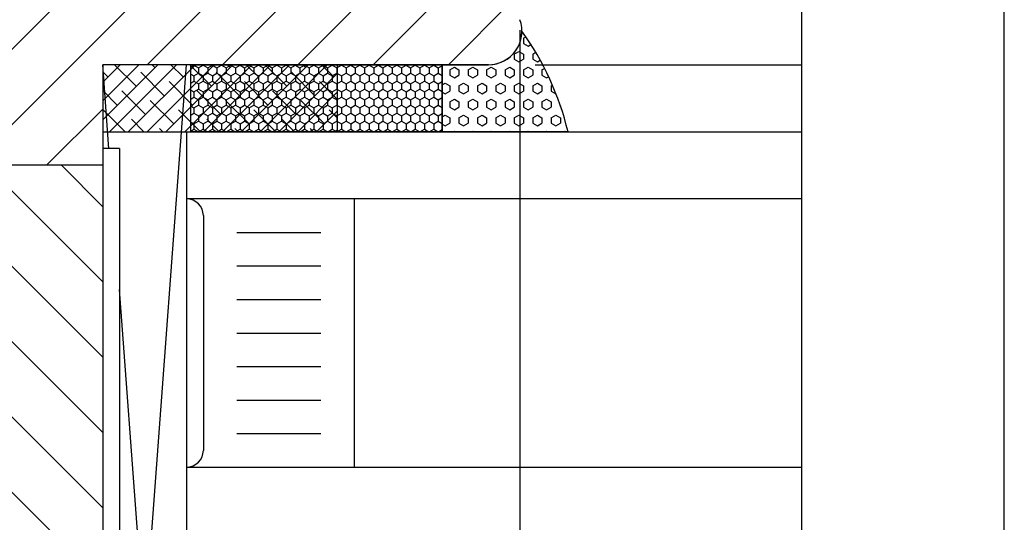
# Model space of a CAD drawing. Extents: x 3205 to 5056, y -237 to 760.
# Drawn here: x 3808 to 3867, y 627 to 657 of the extents above; entities that cross this region are included whole.
import ezdxf

# ---------------------------------------------------------------- set-up
doc = ezdxf.new("R2010")
doc.units = 0
doc.layers.get('0').update_dxf_attribs({"linetype": 'CONTINUOUS'})
for name, color, linetype in [('1', 7, 'CONTINUOUS'), ('Flügel', 2, 'CONTINUOUS'), ('Glas unten', 3, 'CONTINUOUS'), ('Silikon', 1, 'CONTINUOUS'), ('Vorlegeband', 4, 'CONTINUOUS')]:
    doc.layers.add(name, color=color, linetype=linetype)

msp = doc.modelspace()

# ---------------------------------------------------------------- hatches: boundary and pattern name
at = {"layer": '1'}
h = msp.add_hatch(dxfattribs=at)
h.set_pattern_fill('ANSI31', color=256, style=0)
edge = h.paths.add_edge_path()
edge.add_line((3812.783, 648.385), (3798.283, 648.385))
edge.add_line((3798.283, 648.385), (3798.283, 648.685))
edge.add_line((3798.283, 648.685), (3789.783, 648.685))
edge.add_line((3789.783, 648.685), (3789.783, 650.385))
edge.add_line((3789.783, 650.385), (3792.231, 667.802))
edge.add_arc((3795.202, 667.385), 3, 90, 172, ccw=False)
edge.add_line((3795.202, 670.385), (3830.715, 670.385))
edge.add_arc((3830.715, 667.385), 3, 20, 90, ccw=False)
edge.add_line((3833.534, 668.411), (3837.662, 657.069))
edge.add_arc((3835.783, 656.385), 2, -90, 20, ccw=False)
edge.add_line((3835.783, 654.385), (3812.783, 654.385))
edge.add_line((3812.783, 654.385), (3812.783, 650.385))
edge.add_line((3812.783, 650.385), (3812.783, 648.385))
edge = h.paths.add_edge_path(flags=16)
edge.add_line((3826.783, 654.385), (3812.783, 654.385))
h = msp.add_hatch(dxfattribs=at)
h.set_pattern_fill('ANSI31', color=256, angle=90, style=0)
h.paths.add_polyline_path([(3812.783, 648.385), (3798.283, 648.385), (3798.283, 643.685), (3789.783, 643.685), (3789.783, 643.385), (3779.495, 643.385, 0.373885), (3777.514, 641.663), (3775.367, 626.385), (3812.783, 626.385)])

# ---------------------------------------------------------------- linework, layer by layer
for p, q in [((3866.548, 475.197), (3866.548, 760.197)), ((3854.45, 706.268), (3854.45, 543.897)), ((3837.662, 656.444), (3837.662, 542.632))]:
    msp.add_line(p, q)
for p, q in [((3812.783, 650.385), (3812.783, 648.385)), ((3812.783, 648.385), (3812.783, 626.385))]:
    msp.add_line(p, q, dxfattribs=at)
at = {"layer": 'Flügel', "color": 7}
for p, q in [((3835.783, 654.385), (3812.783, 654.385)), ((3812.783, 653.352), (3813.816, 654.385)), ((3812.783, 652.23), (3814.938, 654.385)), ((3812.783, 651.107), (3816.061, 654.385)), ((3826.783, 654.385), (3812.783, 654.385)), ((3812.783, 654.385), (3812.783, 650.385)), ((3813.183, 650.385), (3817.183, 654.385)), ((3814.774, 653.098), (3813.486, 654.385)), ((3814.306, 650.385), (3818.306, 654.385)), ((3815.428, 650.385), (3819.428, 654.385)), ((3815.896, 654.22), (3815.732, 654.385)), ((3816.551, 650.385), (3820.551, 654.385)), ((3817.58, 653.659), (3816.854, 654.385)), ((3817.673, 650.385), (3821.673, 654.385)), ((3819.264, 653.098), (3817.977, 654.385)), ((3818.796, 650.385), (3822.796, 654.385)), ((3819.918, 650.385), (3823.918, 654.385)), ((3820.386, 654.22), (3820.222, 654.385)), ((3821.041, 650.385), (3825.041, 654.385)), ((3822.07, 653.659), (3821.344, 654.385)), ((3822.164, 650.385), (3826.164, 654.385)), ((3823.754, 653.098), (3822.467, 654.385)), ((3824.876, 654.22), (3824.712, 654.385)), ((3826.56, 653.659), (3825.834, 654.385)), ((3826.783, 650.385), (3826.783, 654.385)), ((3838.58, 654.385), (3854.45, 654.385)), ((3813.09, 653.659), (3812.783, 653.966)), ((3816.457, 652.536), (3815.054, 653.94)), ((3820.948, 652.536), (3819.544, 653.94)), ((3823.286, 650.385), (3826.783, 653.882)), ((3825.438, 652.536), (3824.035, 653.94)), ((3818.141, 651.975), (3816.738, 653.378)), ((3822.631, 651.975), (3821.228, 653.378)), ((3826.783, 652.314), (3825.718, 653.378)), ((3813.651, 651.975), (3812.783, 652.843)), ((3815.335, 651.414), (3813.932, 652.817)), ((3819.825, 651.414), (3818.422, 652.817)), ((3824.315, 651.414), (3822.912, 652.817)), ((3824.409, 650.385), (3826.783, 652.759)), ((3817.019, 650.853), (3815.616, 652.256)), ((3821.509, 650.853), (3820.106, 652.256)), ((3825.999, 650.853), (3824.596, 652.256)), ((3814.119, 650.385), (3812.809, 651.695)), ((3818.609, 650.385), (3817.299, 651.695)), ((3823.099, 650.385), (3821.789, 651.695)), ((3825.531, 650.385), (3826.783, 651.637)), ((3826.783, 651.191), (3826.28, 651.695)), ((3815.241, 650.385), (3814.493, 651.133)), ((3819.732, 650.385), (3818.983, 651.133)), ((3824.222, 650.385), (3823.473, 651.133)), ((3812.783, 650.385), (3826.783, 650.385)), ((3816.364, 650.385), (3816.177, 650.572)), ((3820.854, 650.385), (3820.667, 650.572)), ((3825.344, 650.385), (3825.157, 650.572)), ((3826.654, 650.385), (3826.783, 650.514)), ((3812.783, 648.385), (3798.283, 648.385))]:
    msp.add_line(p, q, dxfattribs=at)
msp.add_arc((3835.783, 656.385), 2, 270, 20, dxfattribs=at)
at = {"layer": 'Glas unten', "color": 7}
for p, q in [((3837.878, 655.975), (3838.014, 656.054)), ((3837.878, 655.975), (3837.878, 655.658)), ((3837.878, 655.658), (3838.153, 655.499)), ((3838.152, 655.499), (3838.316, 655.593)), ((3837.328, 655.023), (3837.603, 655.182)), ((3837.328, 655.023), (3837.328, 654.705)), ((3837.328, 654.705), (3837.603, 654.547)), ((3837.603, 655.182), (3837.878, 655.023)), ((3837.603, 654.547), (3837.878, 654.705)), ((3837.878, 655.023), (3837.878, 654.705)), ((3838.427, 655.023), (3838.603, 655.124)), ((3838.427, 655.023), (3838.427, 654.705)), ((3838.428, 654.705), (3838.703, 654.547)), ((3817.783, 654.385), (3812.783, 654.385)), ((3813.156, 649.385), (3812.783, 654.385)), ((3813.783, 600.785), (3817.783, 654.385)), ((3833.478, 654.07), (3833.753, 654.229)), ((3833.753, 654.229), (3834.028, 654.07)), ((3834.578, 654.07), (3834.853, 654.229)), ((3834.853, 654.229), (3835.128, 654.07)), ((3835.678, 654.07), (3835.953, 654.229)), ((3835.953, 654.229), (3836.228, 654.07)), ((3836.778, 654.07), (3837.053, 654.229)), ((3837.053, 654.229), (3837.328, 654.07)), ((3837.878, 654.07), (3838.152, 654.229)), ((3838.153, 654.229), (3838.428, 654.07)), ((3838.702, 654.547), (3838.875, 654.646)), ((3838.977, 654.07), (3839.132, 654.159)), ((3833.478, 654.07), (3833.478, 653.753)), ((3833.478, 653.753), (3833.753, 653.594)), ((3833.753, 653.594), (3834.028, 653.753)), ((3834.028, 654.07), (3834.028, 653.753)), ((3834.578, 654.07), (3834.578, 653.753)), ((3834.578, 653.753), (3834.853, 653.594)), ((3834.853, 653.594), (3835.128, 653.753)), ((3835.128, 654.07), (3835.128, 653.753)), ((3835.678, 654.07), (3835.678, 653.753)), ((3835.678, 653.753), (3835.953, 653.594)), ((3835.953, 653.594), (3836.228, 653.753)), ((3836.228, 654.07), (3836.228, 653.753)), ((3836.778, 654.07), (3836.778, 653.753)), ((3836.778, 653.753), (3837.053, 653.594)), ((3837.053, 653.594), (3837.328, 653.753)), ((3837.328, 654.07), (3837.328, 653.753)), ((3837.878, 654.07), (3837.878, 653.753)), ((3837.878, 653.753), (3838.153, 653.594)), ((3838.152, 653.594), (3838.427, 653.753)), ((3838.427, 654.07), (3838.427, 653.753)), ((3838.977, 654.07), (3838.977, 653.753)), ((3838.977, 653.753), (3839.252, 653.594)), ((3839.252, 653.594), (3839.374, 653.664)), ((3833.028, 653.176), (3833.203, 653.277)), ((3833.203, 653.277), (3833.478, 653.118)), ((3833.478, 653.118), (3833.478, 652.8)), ((3834.028, 653.118), (3834.303, 653.277)), ((3834.028, 653.118), (3834.028, 652.8)), ((3834.303, 653.277), (3834.578, 653.118)), ((3834.578, 653.118), (3834.578, 652.8)), ((3835.128, 653.118), (3835.403, 653.277)), ((3835.128, 653.118), (3835.128, 652.8)), ((3835.403, 653.277), (3835.678, 653.118)), ((3835.678, 653.118), (3835.678, 652.8)), ((3836.228, 653.118), (3836.503, 653.277)), ((3836.228, 653.118), (3836.228, 652.8)), ((3836.503, 653.277), (3836.778, 653.118)), ((3836.778, 653.118), (3836.778, 652.8)), ((3837.328, 653.118), (3837.603, 653.277)), ((3837.328, 653.118), (3837.328, 652.8)), ((3837.603, 653.277), (3837.878, 653.118)), ((3837.878, 653.118), (3837.878, 652.8)), ((3838.427, 653.118), (3838.702, 653.277)), ((3838.427, 653.118), (3838.427, 652.8)), ((3838.703, 653.277), (3838.977, 653.118)), ((3838.977, 653.118), (3838.977, 652.8)), ((3839.527, 653.118), (3839.601, 653.16)), ((3839.527, 653.118), (3839.527, 652.8)), ((3833.028, 652.743), (3833.203, 652.642)), ((3833.203, 652.642), (3833.478, 652.8)), ((3834.028, 652.8), (3834.303, 652.642)), ((3834.303, 652.642), (3834.578, 652.8)), ((3835.128, 652.8), (3835.403, 652.642)), ((3835.403, 652.642), (3835.678, 652.8)), ((3836.228, 652.8), (3836.503, 652.642)), ((3836.503, 652.642), (3836.778, 652.8)), ((3837.328, 652.8), (3837.603, 652.642)), ((3837.603, 652.642), (3837.878, 652.8)), ((3838.428, 652.8), (3838.703, 652.642)), ((3838.702, 652.642), (3838.977, 652.8)), ((3839.527, 652.8), (3839.802, 652.642)), ((3839.802, 652.642), (3839.812, 652.648)), ((3833.478, 652.165), (3833.753, 652.324)), ((3833.478, 652.165), (3833.478, 651.848)), ((3833.478, 651.848), (3833.753, 651.689)), ((3833.753, 652.324), (3834.028, 652.165)), ((3833.753, 651.689), (3834.028, 651.848)), ((3834.028, 652.165), (3834.028, 651.848)), ((3834.578, 652.165), (3834.853, 652.324)), ((3834.578, 652.165), (3834.578, 651.848)), ((3834.578, 651.848), (3834.853, 651.689)), ((3834.853, 652.324), (3835.128, 652.165)), ((3834.853, 651.689), (3835.128, 651.848)), ((3835.128, 652.165), (3835.128, 651.848)), ((3835.678, 652.165), (3835.953, 652.324)), ((3835.678, 652.165), (3835.678, 651.848)), ((3835.678, 651.848), (3835.953, 651.689)), ((3835.953, 652.324), (3836.228, 652.165)), ((3835.953, 651.689), (3836.228, 651.848)), ((3836.228, 652.165), (3836.228, 651.848)), ((3836.778, 652.165), (3837.053, 652.324)), ((3836.778, 652.165), (3836.778, 651.848)), ((3836.778, 651.848), (3837.053, 651.689)), ((3837.053, 652.324), (3837.328, 652.165)), ((3837.053, 651.689), (3837.328, 651.848)), ((3837.328, 652.165), (3837.328, 651.848)), ((3837.878, 652.165), (3838.152, 652.324)), ((3837.878, 652.165), (3837.878, 651.848)), ((3837.878, 651.848), (3838.153, 651.689)), ((3838.152, 651.689), (3838.427, 651.848)), ((3838.153, 652.324), (3838.428, 652.165)), ((3838.427, 652.165), (3838.427, 651.848)), ((3838.977, 652.165), (3839.252, 652.324)), ((3838.977, 652.165), (3838.977, 651.848)), ((3838.977, 651.848), (3839.252, 651.689)), ((3839.252, 652.324), (3839.527, 652.165)), ((3839.252, 651.689), (3839.527, 651.848)), ((3839.527, 652.165), (3839.527, 651.848)), ((3840.077, 651.931), (3840.077, 651.848)), ((3840.077, 651.848), (3840.113, 651.828)), ((3833.028, 651.271), (3833.203, 651.372)), ((3833.203, 651.372), (3833.478, 651.213)), ((3833.478, 651.213), (3833.478, 650.895)), ((3834.028, 651.213), (3834.303, 651.372)), ((3834.028, 651.213), (3834.028, 650.895)), ((3834.303, 651.372), (3834.578, 651.213)), ((3834.578, 651.213), (3834.578, 650.895)), ((3835.128, 651.213), (3835.403, 651.372)), ((3835.128, 651.213), (3835.128, 650.895)), ((3835.403, 651.372), (3835.678, 651.213)), ((3835.678, 651.213), (3835.678, 650.895)), ((3836.228, 651.213), (3836.503, 651.372)), ((3836.228, 651.213), (3836.228, 650.895)), ((3836.503, 651.372), (3836.778, 651.213)), ((3836.778, 651.213), (3836.778, 650.895)), ((3837.328, 651.213), (3837.603, 651.372)), ((3837.328, 651.213), (3837.328, 650.895)), ((3837.603, 651.372), (3837.878, 651.213)), ((3837.878, 651.213), (3837.878, 650.895)), ((3838.427, 651.213), (3838.702, 651.372)), ((3838.427, 651.213), (3838.427, 650.895)), ((3838.703, 651.372), (3838.977, 651.213)), ((3838.977, 651.213), (3838.977, 650.895)), ((3839.527, 651.213), (3839.802, 651.372)), ((3839.527, 651.213), (3839.527, 650.895)), ((3839.802, 651.372), (3840.077, 651.213)), ((3840.077, 651.213), (3840.077, 650.895)), ((3833.028, 650.838), (3833.203, 650.737)), ((3833.203, 650.737), (3833.478, 650.895)), ((3834.028, 650.895), (3834.303, 650.737)), ((3834.303, 650.737), (3834.578, 650.895)), ((3835.128, 650.895), (3835.403, 650.737)), ((3835.403, 650.737), (3835.678, 650.895)), ((3836.228, 650.895), (3836.503, 650.737)), ((3836.503, 650.737), (3836.778, 650.895)), ((3837.328, 650.895), (3837.603, 650.737)), ((3837.603, 650.737), (3837.878, 650.895)), ((3838.428, 650.895), (3838.703, 650.737)), ((3838.702, 650.737), (3838.977, 650.895)), ((3839.527, 650.895), (3839.802, 650.737)), ((3839.802, 650.737), (3840.077, 650.895)), ((3817.783, 650.385), (3854.45, 650.385)), ((3817.783, 650.385), (3817.783, 587.385)), ((3833.694, 650.385), (3833.753, 650.419)), ((3833.753, 650.419), (3833.813, 650.385)), ((3834.793, 650.385), (3834.853, 650.419)), ((3834.853, 650.419), (3834.913, 650.385)), ((3835.893, 650.385), (3835.953, 650.419)), ((3835.953, 650.419), (3836.012, 650.385)), ((3836.993, 650.385), (3837.053, 650.419)), ((3837.053, 650.419), (3837.112, 650.385)), ((3838.093, 650.385), (3838.152, 650.419)), ((3838.153, 650.419), (3838.212, 650.385)), ((3839.193, 650.385), (3839.252, 650.419)), ((3839.252, 650.419), (3839.312, 650.385)), ((3840.293, 650.385), (3840.352, 650.419)), ((3840.352, 650.419), (3840.412, 650.385)), ((3813.783, 649.385), (3812.783, 649.385)), ((3813.783, 649.385), (3813.783, 592.385)), ((3854.45, 646.385), (3817.783, 646.385)), ((3827.783, 646.385), (3827.783, 630.385)), ((3818.783, 645.385), (3818.783, 631.385)), ((3820.783, 644.385), (3825.783, 644.385)), ((3820.783, 642.385), (3825.783, 642.385)), ((3817.783, 587.385), (3813.783, 640.985)), ((3820.783, 640.385), (3825.783, 640.385)), ((3820.783, 640.385), (3825.783, 640.385)), ((3820.783, 638.385), (3825.783, 638.385)), ((3820.783, 638.385), (3825.783, 638.385)), ((3820.783, 636.385), (3825.783, 636.385)), ((3820.783, 634.385), (3825.783, 634.385)), ((3820.783, 632.385), (3825.783, 632.385)), ((3817.783, 630.385), (3854.45, 630.385))]:
    msp.add_line(p, q, dxfattribs=at)
for centre, start, end in [((3817.783, 645.385), 0, 90), ((3817.783, 631.385), 270, 0)]:
    msp.add_arc(centre, 1, start, end, dxfattribs=at)
at = {"layer": 'Silikon', "color": 7}
for p, q in [((3833.028, 654.385), (3835.783, 654.385)), ((3833.028, 650.385), (3833.028, 654.385)), ((3840.533, 650.385), (3833.028, 650.385)), ((3840.533, 650.385), (3833.028, 650.385))]:
    msp.add_line(p, q, dxfattribs=at)
for centre, radius, start, end in [((3835.783, 656.385), 2, 270, 0.04121), ((3823.472, 646.199), 17.567, 13.78647, 35.44665)]:
    msp.add_arc(centre, radius, start, end, dxfattribs=at)
at = {"layer": 'Vorlegeband', "color": 7}
for p, q in [((3818.028, 650.385), (3818.028, 654.385)), ((3818.028, 654.385), (3833.028, 654.385)), ((3818.028, 654.239), (3818.221, 654.35)), ((3818.221, 654.385), (3818.221, 654.35)), ((3818.221, 654.35), (3818.496, 654.191)), ((3818.496, 654.191), (3818.771, 654.35)), ((3818.496, 654.191), (3818.496, 653.874)), ((3818.771, 654.385), (3818.771, 654.35)), ((3818.771, 654.35), (3819.046, 654.191)), ((3819.046, 654.191), (3819.321, 654.35)), ((3819.046, 654.191), (3819.046, 653.874)), ((3819.321, 654.385), (3819.321, 654.35)), ((3819.321, 654.35), (3819.596, 654.191)), ((3819.596, 654.191), (3819.871, 654.35)), ((3819.596, 654.191), (3819.596, 653.874)), ((3819.871, 654.385), (3819.871, 654.35)), ((3819.871, 654.35), (3820.145, 654.191)), ((3820.145, 654.191), (3820.42, 654.35)), ((3820.145, 654.191), (3820.145, 653.874)), ((3820.42, 654.385), (3820.42, 654.35)), ((3820.42, 654.35), (3820.695, 654.191)), ((3820.695, 654.191), (3820.97, 654.35)), ((3820.695, 654.191), (3820.695, 653.874)), ((3820.97, 654.385), (3820.97, 654.35)), ((3820.97, 654.35), (3821.245, 654.191)), ((3821.245, 654.191), (3821.52, 654.35)), ((3821.245, 654.191), (3821.245, 653.874)), ((3821.52, 654.385), (3821.52, 654.35)), ((3821.52, 654.35), (3821.795, 654.191)), ((3821.795, 654.191), (3822.07, 654.35)), ((3821.795, 654.191), (3821.795, 653.874)), ((3822.07, 654.385), (3822.07, 654.35)), ((3822.07, 654.35), (3822.345, 654.191)), ((3822.345, 654.191), (3822.62, 654.35)), ((3822.345, 654.191), (3822.345, 653.874)), ((3822.62, 654.385), (3822.62, 654.35)), ((3822.62, 654.35), (3822.895, 654.191)), ((3822.895, 654.191), (3823.17, 654.35)), ((3822.895, 654.191), (3822.895, 653.874)), ((3823.17, 654.385), (3823.17, 654.35)), ((3823.17, 654.35), (3823.445, 654.191)), ((3823.445, 654.191), (3823.72, 654.35)), ((3823.445, 654.191), (3823.445, 653.874)), ((3823.72, 654.385), (3823.72, 654.35)), ((3823.72, 654.35), (3823.995, 654.191)), ((3823.995, 654.191), (3824.27, 654.35)), ((3823.995, 654.191), (3823.995, 653.874)), ((3824.27, 654.385), (3824.27, 654.35)), ((3824.27, 654.35), (3824.545, 654.191)), ((3824.545, 654.191), (3824.82, 654.35)), ((3824.545, 654.191), (3824.545, 653.874)), ((3824.82, 654.385), (3824.82, 654.35)), ((3824.82, 654.35), (3825.095, 654.191)), ((3825.095, 654.191), (3825.37, 654.35)), ((3825.095, 654.191), (3825.095, 653.874)), ((3825.37, 654.385), (3825.37, 654.35)), ((3825.37, 654.35), (3825.645, 654.191)), ((3825.645, 654.191), (3825.92, 654.35)), ((3825.645, 654.191), (3825.645, 653.874)), ((3825.92, 654.385), (3825.92, 654.35)), ((3825.92, 654.35), (3826.195, 654.191)), ((3826.195, 654.191), (3826.47, 654.35)), ((3826.195, 654.191), (3826.195, 653.874)), ((3826.47, 654.385), (3826.47, 654.35)), ((3826.47, 654.35), (3826.745, 654.191)), ((3826.745, 654.191), (3827.02, 654.35)), ((3826.745, 654.191), (3826.745, 653.874)), ((3827.02, 654.385), (3827.02, 654.35)), ((3827.02, 654.35), (3827.295, 654.191)), ((3827.295, 654.191), (3827.569, 654.35)), ((3827.295, 654.191), (3827.295, 653.874)), ((3827.569, 654.385), (3827.569, 654.35)), ((3827.569, 654.35), (3827.844, 654.191)), ((3827.844, 654.191), (3828.119, 654.35)), ((3827.844, 654.191), (3827.844, 653.874)), ((3828.119, 654.385), (3828.119, 654.35)), ((3828.119, 654.35), (3828.394, 654.191)), ((3828.394, 654.191), (3828.669, 654.35)), ((3828.394, 654.191), (3828.394, 653.874)), ((3828.669, 654.385), (3828.669, 654.35)), ((3828.669, 654.35), (3828.944, 654.191)), ((3828.944, 654.191), (3829.219, 654.35)), ((3828.944, 654.191), (3828.944, 653.874)), ((3829.219, 654.385), (3829.219, 654.35)), ((3829.219, 654.35), (3829.494, 654.191)), ((3829.494, 654.191), (3829.769, 654.35)), ((3829.494, 654.191), (3829.494, 653.874)), ((3829.769, 654.385), (3829.769, 654.35)), ((3829.769, 654.35), (3830.044, 654.191)), ((3830.044, 654.191), (3830.319, 654.35)), ((3830.044, 654.191), (3830.044, 653.874)), ((3830.319, 654.385), (3830.319, 654.35)), ((3830.319, 654.35), (3830.594, 654.191)), ((3830.594, 654.191), (3830.869, 654.35)), ((3830.594, 654.191), (3830.594, 653.874)), ((3830.869, 654.385), (3830.869, 654.35)), ((3830.869, 654.35), (3831.144, 654.191)), ((3831.144, 654.191), (3831.419, 654.35)), ((3831.144, 654.191), (3831.144, 653.874)), ((3831.419, 654.385), (3831.419, 654.35)), ((3831.419, 654.35), (3831.694, 654.191)), ((3831.694, 654.191), (3831.969, 654.35)), ((3831.694, 654.191), (3831.694, 653.874)), ((3831.969, 654.385), (3831.969, 654.35)), ((3831.969, 654.35), (3832.244, 654.191)), ((3832.244, 654.191), (3832.519, 654.35)), ((3832.244, 654.191), (3832.244, 653.874)), ((3832.519, 654.385), (3832.519, 654.35)), ((3832.519, 654.35), (3832.794, 654.191)), ((3832.794, 654.191), (3833.028, 654.327)), ((3832.794, 654.191), (3832.794, 653.874)), ((3833.028, 654.385), (3833.028, 650.385)), ((3833.028, 654.385), (3833.028, 650.385)), ((3818.028, 653.826), (3818.221, 653.715)), ((3818.221, 653.715), (3818.496, 653.874)), ((3818.221, 653.715), (3818.221, 653.397)), ((3818.496, 653.874), (3818.771, 653.715)), ((3818.771, 653.715), (3819.046, 653.874)), ((3818.771, 653.715), (3818.771, 653.397)), ((3819.046, 653.874), (3819.321, 653.715)), ((3819.321, 653.715), (3819.596, 653.874)), ((3819.321, 653.715), (3819.321, 653.397)), ((3819.596, 653.874), (3819.871, 653.715)), ((3819.871, 653.715), (3820.145, 653.874)), ((3819.871, 653.715), (3819.871, 653.397)), ((3820.145, 653.874), (3820.42, 653.715)), ((3820.42, 653.715), (3820.695, 653.874)), ((3820.42, 653.715), (3820.42, 653.397)), ((3820.695, 653.874), (3820.97, 653.715)), ((3820.97, 653.715), (3821.245, 653.874)), ((3820.97, 653.715), (3820.97, 653.397)), ((3821.245, 653.874), (3821.52, 653.715)), ((3821.52, 653.715), (3821.795, 653.874)), ((3821.52, 653.715), (3821.52, 653.397)), ((3821.795, 653.874), (3822.07, 653.715)), ((3822.07, 653.715), (3822.345, 653.874)), ((3822.07, 653.715), (3822.07, 653.397)), ((3822.345, 653.874), (3822.62, 653.715)), ((3822.62, 653.715), (3822.895, 653.874)), ((3822.62, 653.715), (3822.62, 653.397)), ((3822.895, 653.874), (3823.17, 653.715)), ((3823.17, 653.715), (3823.445, 653.874)), ((3823.17, 653.715), (3823.17, 653.397)), ((3823.445, 653.874), (3823.72, 653.715)), ((3823.72, 653.715), (3823.995, 653.874)), ((3823.72, 653.715), (3823.72, 653.397)), ((3823.995, 653.874), (3824.27, 653.715)), ((3824.27, 653.715), (3824.545, 653.874)), ((3824.27, 653.715), (3824.27, 653.397)), ((3824.545, 653.874), (3824.82, 653.715)), ((3824.82, 653.715), (3825.095, 653.874)), ((3824.82, 653.715), (3824.82, 653.397)), ((3825.095, 653.874), (3825.37, 653.715)), ((3825.37, 653.715), (3825.645, 653.874)), ((3825.37, 653.715), (3825.37, 653.397)), ((3825.645, 653.874), (3825.92, 653.715)), ((3825.92, 653.715), (3826.195, 653.874)), ((3825.92, 653.715), (3825.92, 653.397)), ((3826.195, 653.874), (3826.47, 653.715)), ((3826.47, 653.715), (3826.745, 653.874)), ((3826.47, 653.715), (3826.47, 653.397)), ((3826.745, 653.874), (3827.02, 653.715)), ((3827.02, 653.715), (3827.295, 653.874)), ((3827.02, 653.715), (3827.02, 653.397)), ((3827.295, 653.874), (3827.569, 653.715)), ((3827.569, 653.715), (3827.844, 653.874)), ((3827.569, 653.715), (3827.569, 653.397)), ((3827.844, 653.874), (3828.119, 653.715)), ((3828.119, 653.715), (3828.394, 653.874)), ((3828.119, 653.715), (3828.119, 653.397)), ((3828.394, 653.874), (3828.669, 653.715)), ((3828.669, 653.715), (3828.944, 653.874)), ((3828.669, 653.715), (3828.669, 653.397)), ((3828.944, 653.874), (3829.219, 653.715)), ((3829.219, 653.715), (3829.494, 653.874)), ((3829.219, 653.715), (3829.219, 653.397)), ((3829.494, 653.874), (3829.769, 653.715)), ((3829.769, 653.715), (3830.044, 653.874)), ((3829.769, 653.715), (3829.769, 653.397)), ((3830.044, 653.874), (3830.319, 653.715)), ((3830.319, 653.715), (3830.594, 653.874)), ((3830.319, 653.715), (3830.319, 653.397)), ((3830.594, 653.874), (3830.869, 653.715)), ((3830.869, 653.715), (3831.144, 653.874)), ((3830.869, 653.715), (3830.869, 653.397)), ((3831.144, 653.874), (3831.419, 653.715)), ((3831.419, 653.715), (3831.694, 653.874)), ((3831.419, 653.715), (3831.419, 653.397)), ((3831.694, 653.874), (3831.969, 653.715)), ((3831.969, 653.715), (3832.244, 653.874)), ((3831.969, 653.715), (3831.969, 653.397)), ((3832.244, 653.874), (3832.519, 653.715)), ((3832.519, 653.715), (3832.794, 653.874)), ((3832.519, 653.715), (3832.519, 653.397)), ((3832.794, 653.874), (3833.028, 653.738)), ((3818.028, 653.286), (3818.221, 653.397)), ((3818.221, 653.397), (3818.496, 653.239)), ((3818.496, 653.239), (3818.771, 653.397)), ((3818.496, 653.239), (3818.496, 652.921)), ((3818.771, 653.397), (3819.046, 653.239)), ((3819.046, 653.239), (3819.321, 653.397)), ((3819.046, 653.239), (3819.046, 652.921)), ((3819.321, 653.397), (3819.596, 653.239)), ((3819.596, 653.239), (3819.871, 653.397)), ((3819.596, 653.239), (3819.596, 652.921)), ((3819.871, 653.397), (3820.145, 653.239)), ((3820.145, 653.239), (3820.42, 653.397)), ((3820.145, 653.239), (3820.145, 652.921)), ((3820.42, 653.397), (3820.695, 653.239)), ((3820.695, 653.239), (3820.97, 653.397)), ((3820.695, 653.239), (3820.695, 652.921)), ((3820.97, 653.397), (3821.245, 653.239)), ((3821.245, 653.239), (3821.52, 653.397)), ((3821.245, 653.239), (3821.245, 652.921)), ((3821.52, 653.397), (3821.795, 653.239)), ((3821.795, 653.239), (3822.07, 653.397)), ((3821.795, 653.239), (3821.795, 652.921)), ((3822.07, 653.397), (3822.345, 653.239)), ((3822.345, 653.239), (3822.62, 653.397)), ((3822.345, 653.239), (3822.345, 652.921)), ((3822.62, 653.397), (3822.895, 653.239)), ((3822.895, 653.239), (3823.17, 653.397)), ((3822.895, 653.239), (3822.895, 652.921)), ((3823.17, 653.397), (3823.445, 653.239)), ((3823.445, 653.239), (3823.72, 653.397)), ((3823.445, 653.239), (3823.445, 652.921)), ((3823.72, 653.397), (3823.995, 653.239)), ((3823.995, 653.239), (3824.27, 653.397)), ((3823.995, 653.239), (3823.995, 652.921)), ((3824.27, 653.397), (3824.545, 653.239)), ((3824.545, 653.239), (3824.82, 653.397)), ((3824.545, 653.239), (3824.545, 652.921)), ((3824.82, 653.397), (3825.095, 653.239)), ((3825.095, 653.239), (3825.37, 653.397)), ((3825.095, 653.239), (3825.095, 652.921)), ((3825.37, 653.397), (3825.645, 653.239)), ((3825.645, 653.239), (3825.92, 653.397)), ((3825.645, 653.239), (3825.645, 652.921)), ((3825.92, 653.397), (3826.195, 653.239)), ((3826.195, 653.239), (3826.47, 653.397)), ((3826.195, 653.239), (3826.195, 652.921)), ((3826.47, 653.397), (3826.745, 653.239)), ((3826.745, 653.239), (3827.02, 653.397)), ((3826.745, 653.239), (3826.745, 652.921)), ((3827.02, 653.397), (3827.295, 653.239)), ((3827.295, 653.239), (3827.569, 653.397)), ((3827.295, 653.239), (3827.295, 652.921)), ((3827.569, 653.397), (3827.844, 653.239)), ((3827.844, 653.239), (3828.119, 653.397)), ((3827.844, 653.239), (3827.844, 652.921)), ((3828.119, 653.397), (3828.394, 653.239)), ((3828.394, 653.239), (3828.669, 653.397)), ((3828.394, 653.239), (3828.394, 652.921)), ((3828.669, 653.397), (3828.944, 653.239)), ((3828.944, 653.239), (3829.219, 653.397)), ((3828.944, 653.239), (3828.944, 652.921)), ((3829.219, 653.397), (3829.494, 653.239)), ((3829.494, 653.239), (3829.769, 653.397)), ((3829.494, 653.239), (3829.494, 652.921)), ((3829.769, 653.397), (3830.044, 653.239)), ((3830.044, 653.239), (3830.319, 653.397)), ((3830.044, 653.239), (3830.044, 652.921)), ((3830.319, 653.397), (3830.594, 653.239)), ((3830.594, 653.239), (3830.869, 653.397)), ((3830.594, 653.239), (3830.594, 652.921)), ((3830.869, 653.397), (3831.144, 653.239)), ((3831.144, 653.239), (3831.419, 653.397)), ((3831.144, 653.239), (3831.144, 652.921)), ((3831.419, 653.397), (3831.694, 653.239)), ((3831.694, 653.239), (3831.969, 653.397)), ((3831.694, 653.239), (3831.694, 652.921)), ((3831.969, 653.397), (3832.244, 653.239)), ((3832.244, 653.239), (3832.519, 653.397)), ((3832.244, 653.239), (3832.244, 652.921)), ((3832.519, 653.397), (3832.794, 653.239)), ((3832.794, 653.239), (3833.028, 653.374)), ((3832.794, 653.239), (3832.794, 652.921)), ((3818.028, 652.873), (3818.221, 652.762)), ((3818.028, 652.334), (3818.221, 652.445)), ((3818.221, 652.762), (3818.496, 652.921)), ((3818.221, 652.762), (3818.221, 652.445)), ((3818.221, 652.445), (3818.496, 652.286)), ((3818.496, 652.921), (3818.771, 652.762)), ((3818.496, 652.286), (3818.771, 652.445)), ((3818.771, 652.762), (3819.046, 652.921)), ((3818.771, 652.762), (3818.771, 652.445)), ((3818.771, 652.445), (3819.046, 652.286)), ((3819.046, 652.921), (3819.321, 652.762)), ((3819.046, 652.286), (3819.321, 652.445)), ((3819.321, 652.762), (3819.596, 652.921)), ((3819.321, 652.762), (3819.321, 652.445)), ((3819.321, 652.445), (3819.596, 652.286)), ((3819.596, 652.921), (3819.871, 652.762)), ((3819.596, 652.286), (3819.871, 652.445)), ((3819.871, 652.762), (3820.145, 652.921)), ((3819.871, 652.762), (3819.871, 652.445)), ((3819.871, 652.445), (3820.145, 652.286)), ((3820.145, 652.921), (3820.42, 652.762)), ((3820.145, 652.286), (3820.42, 652.445)), ((3820.42, 652.762), (3820.695, 652.921)), ((3820.42, 652.762), (3820.42, 652.445)), ((3820.42, 652.445), (3820.695, 652.286)), ((3820.695, 652.921), (3820.97, 652.762)), ((3820.695, 652.286), (3820.97, 652.445)), ((3820.97, 652.762), (3821.245, 652.921)), ((3820.97, 652.762), (3820.97, 652.445)), ((3820.97, 652.445), (3821.245, 652.286)), ((3821.245, 652.921), (3821.52, 652.762)), ((3821.245, 652.286), (3821.52, 652.445)), ((3821.52, 652.762), (3821.795, 652.921)), ((3821.52, 652.762), (3821.52, 652.445)), ((3821.52, 652.445), (3821.795, 652.286)), ((3821.795, 652.921), (3822.07, 652.762)), ((3821.795, 652.286), (3822.07, 652.445)), ((3822.07, 652.762), (3822.345, 652.921)), ((3822.07, 652.762), (3822.07, 652.445)), ((3822.07, 652.445), (3822.345, 652.286)), ((3822.345, 652.921), (3822.62, 652.762)), ((3822.345, 652.286), (3822.62, 652.445)), ((3822.62, 652.762), (3822.895, 652.921)), ((3822.62, 652.762), (3822.62, 652.445)), ((3822.62, 652.445), (3822.895, 652.286)), ((3822.895, 652.921), (3823.17, 652.762)), ((3822.895, 652.286), (3823.17, 652.445)), ((3823.17, 652.762), (3823.445, 652.921)), ((3823.17, 652.762), (3823.17, 652.445)), ((3823.17, 652.445), (3823.445, 652.286)), ((3823.445, 652.921), (3823.72, 652.762)), ((3823.445, 652.286), (3823.72, 652.445)), ((3823.72, 652.762), (3823.995, 652.921)), ((3823.72, 652.762), (3823.72, 652.445)), ((3823.72, 652.445), (3823.995, 652.286)), ((3823.995, 652.921), (3824.27, 652.762)), ((3823.995, 652.286), (3824.27, 652.445)), ((3824.27, 652.762), (3824.545, 652.921)), ((3824.27, 652.762), (3824.27, 652.445)), ((3824.27, 652.445), (3824.545, 652.286)), ((3824.545, 652.921), (3824.82, 652.762)), ((3824.545, 652.286), (3824.82, 652.445)), ((3824.82, 652.762), (3825.095, 652.921)), ((3824.82, 652.762), (3824.82, 652.445)), ((3824.82, 652.445), (3825.095, 652.286)), ((3825.095, 652.921), (3825.37, 652.762)), ((3825.095, 652.286), (3825.37, 652.445)), ((3825.37, 652.762), (3825.645, 652.921)), ((3825.37, 652.762), (3825.37, 652.445)), ((3825.37, 652.445), (3825.645, 652.286)), ((3825.645, 652.921), (3825.92, 652.762)), ((3825.645, 652.286), (3825.92, 652.445)), ((3825.92, 652.762), (3826.195, 652.921)), ((3825.92, 652.762), (3825.92, 652.445)), ((3825.92, 652.445), (3826.195, 652.286)), ((3826.195, 652.921), (3826.47, 652.762)), ((3826.195, 652.286), (3826.47, 652.445)), ((3826.47, 652.762), (3826.745, 652.921)), ((3826.47, 652.762), (3826.47, 652.445)), ((3826.47, 652.445), (3826.745, 652.286)), ((3826.745, 652.921), (3827.02, 652.762)), ((3826.745, 652.286), (3827.02, 652.445)), ((3827.02, 652.762), (3827.295, 652.921)), ((3827.02, 652.762), (3827.02, 652.445)), ((3827.02, 652.445), (3827.295, 652.286)), ((3827.295, 652.921), (3827.569, 652.762)), ((3827.295, 652.286), (3827.569, 652.445)), ((3827.569, 652.762), (3827.844, 652.921)), ((3827.569, 652.762), (3827.569, 652.445)), ((3827.569, 652.445), (3827.844, 652.286)), ((3827.844, 652.921), (3828.119, 652.762)), ((3827.844, 652.286), (3828.119, 652.445)), ((3828.119, 652.762), (3828.394, 652.921)), ((3828.119, 652.762), (3828.119, 652.445)), ((3828.119, 652.445), (3828.394, 652.286)), ((3828.394, 652.921), (3828.669, 652.762)), ((3828.394, 652.286), (3828.669, 652.445)), ((3828.669, 652.762), (3828.944, 652.921)), ((3828.669, 652.762), (3828.669, 652.445)), ((3828.669, 652.445), (3828.944, 652.286)), ((3828.944, 652.921), (3829.219, 652.762)), ((3828.944, 652.286), (3829.219, 652.445)), ((3829.219, 652.762), (3829.494, 652.921)), ((3829.219, 652.762), (3829.219, 652.445)), ((3829.219, 652.445), (3829.494, 652.286)), ((3829.494, 652.921), (3829.769, 652.762)), ((3829.494, 652.286), (3829.769, 652.445)), ((3829.769, 652.762), (3830.044, 652.921)), ((3829.769, 652.762), (3829.769, 652.445)), ((3829.769, 652.445), (3830.044, 652.286)), ((3830.044, 652.921), (3830.319, 652.762)), ((3830.044, 652.286), (3830.319, 652.445)), ((3830.319, 652.762), (3830.594, 652.921)), ((3830.319, 652.762), (3830.319, 652.445)), ((3830.319, 652.445), (3830.594, 652.286)), ((3830.594, 652.921), (3830.869, 652.762)), ((3830.594, 652.286), (3830.869, 652.445)), ((3830.869, 652.762), (3831.144, 652.921)), ((3830.869, 652.762), (3830.869, 652.445)), ((3830.869, 652.445), (3831.144, 652.286)), ((3831.144, 652.921), (3831.419, 652.762)), ((3831.144, 652.286), (3831.419, 652.445)), ((3831.419, 652.762), (3831.694, 652.921)), ((3831.419, 652.762), (3831.419, 652.445)), ((3831.419, 652.445), (3831.694, 652.286)), ((3831.694, 652.921), (3831.969, 652.762)), ((3831.694, 652.286), (3831.969, 652.445)), ((3831.969, 652.762), (3832.244, 652.921)), ((3831.969, 652.762), (3831.969, 652.445)), ((3831.969, 652.445), (3832.244, 652.286)), ((3832.244, 652.921), (3832.519, 652.762)), ((3832.244, 652.286), (3832.519, 652.445)), ((3832.519, 652.762), (3832.794, 652.921)), ((3832.519, 652.762), (3832.519, 652.445)), ((3832.519, 652.445), (3832.794, 652.286)), ((3832.794, 652.921), (3833.028, 652.786)), ((3832.794, 652.286), (3833.028, 652.422)), ((3818.028, 651.921), (3818.221, 651.81)), ((3818.221, 651.81), (3818.496, 651.969)), ((3818.221, 651.81), (3818.221, 651.492)), ((3818.496, 652.286), (3818.496, 651.969)), ((3818.496, 651.969), (3818.771, 651.81)), ((3818.771, 651.81), (3819.046, 651.969)), ((3818.771, 651.81), (3818.771, 651.492)), ((3819.046, 652.286), (3819.046, 651.969)), ((3819.046, 651.969), (3819.321, 651.81)), ((3819.321, 651.81), (3819.596, 651.969)), ((3819.321, 651.81), (3819.321, 651.492)), ((3819.596, 652.286), (3819.596, 651.969)), ((3819.596, 651.969), (3819.871, 651.81)), ((3819.871, 651.81), (3820.145, 651.969)), ((3819.871, 651.81), (3819.871, 651.492)), ((3820.145, 652.286), (3820.145, 651.969)), ((3820.145, 651.969), (3820.42, 651.81)), ((3820.42, 651.81), (3820.695, 651.969)), ((3820.42, 651.81), (3820.42, 651.492)), ((3820.695, 652.286), (3820.695, 651.969)), ((3820.695, 651.969), (3820.97, 651.81)), ((3820.97, 651.81), (3821.245, 651.969)), ((3820.97, 651.81), (3820.97, 651.492)), ((3821.245, 652.286), (3821.245, 651.969)), ((3821.245, 651.969), (3821.52, 651.81)), ((3821.52, 651.81), (3821.795, 651.969)), ((3821.52, 651.81), (3821.52, 651.492)), ((3821.795, 652.286), (3821.795, 651.969)), ((3821.795, 651.969), (3822.07, 651.81)), ((3822.07, 651.81), (3822.345, 651.969)), ((3822.07, 651.81), (3822.07, 651.492)), ((3822.345, 652.286), (3822.345, 651.969)), ((3822.345, 651.969), (3822.62, 651.81)), ((3822.62, 651.81), (3822.895, 651.969)), ((3822.62, 651.81), (3822.62, 651.492)), ((3822.895, 652.286), (3822.895, 651.969)), ((3822.895, 651.969), (3823.17, 651.81)), ((3823.17, 651.81), (3823.445, 651.969)), ((3823.17, 651.81), (3823.17, 651.492)), ((3823.445, 652.286), (3823.445, 651.969)), ((3823.445, 651.969), (3823.72, 651.81)), ((3823.72, 651.81), (3823.995, 651.969)), ((3823.72, 651.81), (3823.72, 651.492)), ((3823.995, 652.286), (3823.995, 651.969)), ((3823.995, 651.969), (3824.27, 651.81)), ((3824.27, 651.81), (3824.545, 651.969)), ((3824.27, 651.81), (3824.27, 651.492)), ((3824.545, 652.286), (3824.545, 651.969)), ((3824.545, 651.969), (3824.82, 651.81)), ((3824.82, 651.81), (3825.095, 651.969)), ((3824.82, 651.81), (3824.82, 651.492)), ((3825.095, 652.286), (3825.095, 651.969)), ((3825.095, 651.969), (3825.37, 651.81)), ((3825.37, 651.81), (3825.645, 651.969)), ((3825.37, 651.81), (3825.37, 651.492)), ((3825.645, 652.286), (3825.645, 651.969)), ((3825.645, 651.969), (3825.92, 651.81)), ((3825.92, 651.81), (3826.195, 651.969)), ((3825.92, 651.81), (3825.92, 651.492)), ((3826.195, 652.286), (3826.195, 651.969)), ((3826.195, 651.969), (3826.47, 651.81)), ((3826.47, 651.81), (3826.745, 651.969)), ((3826.47, 651.81), (3826.47, 651.492)), ((3826.745, 652.286), (3826.745, 651.969)), ((3826.745, 651.969), (3827.02, 651.81)), ((3827.02, 651.81), (3827.295, 651.969)), ((3827.02, 651.81), (3827.02, 651.492)), ((3827.295, 652.286), (3827.295, 651.969)), ((3827.295, 651.969), (3827.569, 651.81)), ((3827.569, 651.81), (3827.844, 651.969)), ((3827.569, 651.81), (3827.569, 651.492)), ((3827.844, 652.286), (3827.844, 651.969)), ((3827.844, 651.969), (3828.119, 651.81)), ((3828.119, 651.81), (3828.394, 651.969)), ((3828.119, 651.81), (3828.119, 651.492)), ((3828.394, 652.286), (3828.394, 651.969)), ((3828.394, 651.969), (3828.669, 651.81)), ((3828.669, 651.81), (3828.944, 651.969)), ((3828.669, 651.81), (3828.669, 651.492)), ((3828.944, 652.286), (3828.944, 651.969)), ((3828.944, 651.969), (3829.219, 651.81)), ((3829.219, 651.81), (3829.494, 651.969)), ((3829.219, 651.81), (3829.219, 651.492)), ((3829.494, 652.286), (3829.494, 651.969)), ((3829.494, 651.969), (3829.769, 651.81)), ((3829.769, 651.81), (3830.044, 651.969)), ((3829.769, 651.81), (3829.769, 651.492)), ((3830.044, 652.286), (3830.044, 651.969)), ((3830.044, 651.969), (3830.319, 651.81)), ((3830.319, 651.81), (3830.594, 651.969)), ((3830.319, 651.81), (3830.319, 651.492)), ((3830.594, 652.286), (3830.594, 651.969)), ((3830.594, 651.969), (3830.869, 651.81)), ((3830.869, 651.81), (3831.144, 651.969)), ((3830.869, 651.81), (3830.869, 651.492)), ((3831.144, 652.286), (3831.144, 651.969)), ((3831.144, 651.969), (3831.419, 651.81)), ((3831.419, 651.81), (3831.694, 651.969)), ((3831.419, 651.81), (3831.419, 651.492)), ((3831.694, 652.286), (3831.694, 651.969)), ((3831.694, 651.969), (3831.969, 651.81)), ((3831.969, 651.81), (3832.244, 651.969)), ((3831.969, 651.81), (3831.969, 651.492)), ((3832.244, 652.286), (3832.244, 651.969)), ((3832.244, 651.969), (3832.519, 651.81)), ((3832.519, 651.81), (3832.794, 651.969)), ((3832.519, 651.81), (3832.519, 651.492)), ((3832.794, 652.286), (3832.794, 651.969)), ((3832.794, 651.969), (3833.028, 651.833)), ((3818.028, 651.381), (3818.221, 651.492)), ((3818.221, 651.492), (3818.496, 651.334)), ((3818.496, 651.334), (3818.771, 651.492)), ((3818.496, 651.334), (3818.496, 651.016)), ((3818.771, 651.492), (3819.046, 651.334)), ((3819.046, 651.334), (3819.321, 651.492)), ((3819.046, 651.334), (3819.046, 651.016)), ((3819.321, 651.492), (3819.596, 651.334)), ((3819.596, 651.334), (3819.871, 651.492)), ((3819.596, 651.334), (3819.596, 651.016)), ((3819.871, 651.492), (3820.145, 651.334)), ((3820.145, 651.334), (3820.42, 651.492)), ((3820.145, 651.334), (3820.145, 651.016)), ((3820.42, 651.492), (3820.695, 651.334)), ((3820.695, 651.334), (3820.97, 651.492)), ((3820.695, 651.334), (3820.695, 651.016)), ((3820.97, 651.492), (3821.245, 651.334)), ((3821.245, 651.334), (3821.52, 651.492)), ((3821.245, 651.334), (3821.245, 651.016)), ((3821.52, 651.492), (3821.795, 651.334)), ((3821.795, 651.334), (3822.07, 651.492)), ((3821.795, 651.334), (3821.795, 651.016)), ((3822.07, 651.492), (3822.345, 651.334)), ((3822.345, 651.334), (3822.62, 651.492)), ((3822.345, 651.334), (3822.345, 651.016)), ((3822.62, 651.492), (3822.895, 651.334)), ((3822.895, 651.334), (3823.17, 651.492)), ((3822.895, 651.334), (3822.895, 651.016)), ((3823.17, 651.492), (3823.445, 651.334)), ((3823.445, 651.334), (3823.72, 651.492)), ((3823.445, 651.334), (3823.445, 651.016)), ((3823.72, 651.492), (3823.995, 651.334)), ((3823.995, 651.334), (3824.27, 651.492)), ((3823.995, 651.334), (3823.995, 651.016)), ((3824.27, 651.492), (3824.545, 651.334)), ((3824.545, 651.334), (3824.82, 651.492)), ((3824.545, 651.334), (3824.545, 651.016)), ((3824.82, 651.492), (3825.095, 651.334)), ((3825.095, 651.334), (3825.37, 651.492)), ((3825.095, 651.334), (3825.095, 651.016)), ((3825.37, 651.492), (3825.645, 651.334)), ((3825.645, 651.334), (3825.92, 651.492)), ((3825.645, 651.334), (3825.645, 651.016)), ((3825.92, 651.492), (3826.195, 651.334)), ((3826.195, 651.334), (3826.47, 651.492)), ((3826.195, 651.334), (3826.195, 651.016)), ((3826.47, 651.492), (3826.745, 651.334)), ((3826.745, 651.334), (3827.02, 651.492)), ((3826.745, 651.334), (3826.745, 651.016)), ((3827.02, 651.492), (3827.295, 651.334)), ((3827.295, 651.334), (3827.569, 651.492)), ((3827.295, 651.334), (3827.295, 651.016)), ((3827.569, 651.492), (3827.844, 651.334)), ((3827.844, 651.334), (3828.119, 651.492)), ((3827.844, 651.334), (3827.844, 651.016)), ((3828.119, 651.492), (3828.394, 651.334)), ((3828.394, 651.334), (3828.669, 651.492)), ((3828.394, 651.334), (3828.394, 651.016)), ((3828.669, 651.492), (3828.944, 651.334)), ((3828.944, 651.334), (3829.219, 651.492)), ((3828.944, 651.334), (3828.944, 651.016)), ((3829.219, 651.492), (3829.494, 651.334)), ((3829.494, 651.334), (3829.769, 651.492)), ((3829.494, 651.334), (3829.494, 651.016)), ((3829.769, 651.492), (3830.044, 651.334)), ((3830.044, 651.334), (3830.319, 651.492)), ((3830.044, 651.334), (3830.044, 651.016)), ((3830.319, 651.492), (3830.594, 651.334)), ((3830.594, 651.334), (3830.869, 651.492)), ((3830.594, 651.334), (3830.594, 651.016)), ((3830.869, 651.492), (3831.144, 651.334)), ((3831.144, 651.334), (3831.419, 651.492)), ((3831.144, 651.334), (3831.144, 651.016)), ((3831.419, 651.492), (3831.694, 651.334)), ((3831.694, 651.334), (3831.969, 651.492)), ((3831.694, 651.334), (3831.694, 651.016)), ((3831.969, 651.492), (3832.244, 651.334)), ((3832.244, 651.334), (3832.519, 651.492)), ((3832.244, 651.334), (3832.244, 651.016)), ((3832.519, 651.492), (3832.794, 651.334)), ((3832.794, 651.334), (3833.028, 651.469)), ((3832.794, 651.334), (3832.794, 651.016)), ((3818.028, 650.968), (3818.221, 650.857)), ((3818.221, 650.857), (3818.496, 651.016)), ((3818.221, 650.857), (3818.221, 650.54)), ((3818.496, 651.016), (3818.771, 650.857)), ((3818.771, 650.857), (3819.046, 651.016)), ((3818.771, 650.857), (3818.771, 650.54)), ((3819.046, 651.016), (3819.321, 650.857)), ((3819.321, 650.857), (3819.596, 651.016)), ((3819.321, 650.857), (3819.321, 650.54)), ((3819.596, 651.016), (3819.871, 650.857)), ((3819.871, 650.857), (3820.145, 651.016)), ((3819.871, 650.857), (3819.871, 650.54)), ((3820.145, 651.016), (3820.42, 650.857)), ((3820.42, 650.857), (3820.695, 651.016)), ((3820.42, 650.857), (3820.42, 650.54)), ((3820.695, 651.016), (3820.97, 650.857)), ((3820.97, 650.857), (3821.245, 651.016)), ((3820.97, 650.857), (3820.97, 650.54)), ((3821.245, 651.016), (3821.52, 650.857)), ((3821.52, 650.857), (3821.795, 651.016)), ((3821.52, 650.857), (3821.52, 650.54)), ((3821.795, 651.016), (3822.07, 650.857)), ((3822.07, 650.857), (3822.345, 651.016)), ((3822.07, 650.857), (3822.07, 650.54)), ((3822.345, 651.016), (3822.62, 650.857)), ((3822.62, 650.857), (3822.895, 651.016)), ((3822.62, 650.857), (3822.62, 650.54)), ((3822.895, 651.016), (3823.17, 650.857)), ((3823.17, 650.857), (3823.445, 651.016)), ((3823.17, 650.857), (3823.17, 650.54)), ((3823.445, 651.016), (3823.72, 650.857)), ((3823.72, 650.857), (3823.995, 651.016)), ((3823.72, 650.857), (3823.72, 650.54)), ((3823.995, 651.016), (3824.27, 650.857)), ((3824.27, 650.857), (3824.545, 651.016)), ((3824.27, 650.857), (3824.27, 650.54)), ((3824.545, 651.016), (3824.82, 650.857)), ((3824.82, 650.857), (3825.095, 651.016)), ((3824.82, 650.857), (3824.82, 650.54)), ((3825.095, 651.016), (3825.37, 650.857)), ((3825.37, 650.857), (3825.645, 651.016)), ((3825.37, 650.857), (3825.37, 650.54)), ((3825.645, 651.016), (3825.92, 650.857)), ((3825.92, 650.857), (3826.195, 651.016)), ((3825.92, 650.857), (3825.92, 650.54)), ((3826.195, 651.016), (3826.47, 650.857)), ((3826.47, 650.857), (3826.745, 651.016)), ((3826.47, 650.857), (3826.47, 650.54)), ((3826.745, 651.016), (3827.02, 650.857)), ((3827.02, 650.857), (3827.295, 651.016)), ((3827.02, 650.857), (3827.02, 650.54)), ((3827.295, 651.016), (3827.569, 650.857)), ((3827.569, 650.857), (3827.844, 651.016)), ((3827.569, 650.857), (3827.569, 650.54)), ((3827.844, 651.016), (3828.119, 650.857)), ((3828.119, 650.857), (3828.394, 651.016)), ((3828.119, 650.857), (3828.119, 650.54)), ((3828.394, 651.016), (3828.669, 650.857)), ((3828.669, 650.857), (3828.944, 651.016)), ((3828.669, 650.857), (3828.669, 650.54)), ((3828.944, 651.016), (3829.219, 650.857)), ((3829.219, 650.857), (3829.494, 651.016)), ((3829.219, 650.857), (3829.219, 650.54)), ((3829.494, 651.016), (3829.769, 650.857)), ((3829.769, 650.857), (3830.044, 651.016)), ((3829.769, 650.857), (3829.769, 650.54)), ((3830.044, 651.016), (3830.319, 650.857)), ((3830.319, 650.857), (3830.594, 651.016)), ((3830.319, 650.857), (3830.319, 650.54)), ((3830.594, 651.016), (3830.869, 650.857)), ((3830.869, 650.857), (3831.144, 651.016)), ((3830.869, 650.857), (3830.869, 650.54)), ((3831.144, 651.016), (3831.419, 650.857)), ((3831.419, 650.857), (3831.694, 651.016)), ((3831.419, 650.857), (3831.419, 650.54)), ((3831.694, 651.016), (3831.969, 650.857)), ((3831.969, 650.857), (3832.244, 651.016)), ((3831.969, 650.857), (3831.969, 650.54)), ((3832.244, 651.016), (3832.519, 650.857)), ((3832.519, 650.857), (3832.794, 651.016)), ((3832.519, 650.857), (3832.519, 650.54)), ((3832.794, 651.016), (3833.028, 650.881)), ((3818.028, 650.429), (3818.221, 650.54)), ((3833.028, 650.385), (3818.028, 650.385)), ((3818.221, 650.54), (3818.489, 650.385)), ((3818.502, 650.385), (3818.771, 650.54)), ((3818.771, 650.54), (3819.039, 650.385)), ((3819.052, 650.385), (3819.321, 650.54)), ((3819.321, 650.54), (3819.589, 650.385)), ((3819.602, 650.385), (3819.871, 650.54)), ((3819.871, 650.54), (3820.139, 650.385)), ((3820.152, 650.385), (3820.42, 650.54)), ((3820.42, 650.54), (3820.689, 650.385)), ((3820.702, 650.385), (3820.97, 650.54)), ((3820.97, 650.54), (3821.239, 650.385)), ((3821.252, 650.385), (3821.52, 650.54)), ((3821.52, 650.54), (3821.789, 650.385)), ((3821.802, 650.385), (3822.07, 650.54)), ((3822.07, 650.54), (3822.339, 650.385)), ((3822.352, 650.385), (3822.62, 650.54)), ((3822.62, 650.54), (3822.889, 650.385)), ((3822.902, 650.385), (3823.17, 650.54)), ((3823.17, 650.54), (3823.439, 650.385)), ((3823.452, 650.385), (3823.72, 650.54)), ((3823.72, 650.54), (3823.988, 650.385)), ((3824.001, 650.385), (3824.27, 650.54)), ((3824.27, 650.54), (3824.538, 650.385)), ((3824.551, 650.385), (3824.82, 650.54)), ((3824.82, 650.54), (3825.088, 650.385)), ((3825.101, 650.385), (3825.37, 650.54)), ((3825.37, 650.54), (3825.638, 650.385)), ((3825.651, 650.385), (3825.92, 650.54)), ((3825.92, 650.54), (3826.188, 650.385)), ((3826.201, 650.385), (3826.47, 650.54)), ((3826.47, 650.54), (3826.738, 650.385)), ((3826.751, 650.385), (3827.02, 650.54)), ((3827.02, 650.54), (3827.288, 650.385)), ((3827.301, 650.385), (3827.569, 650.54)), ((3827.569, 650.54), (3827.838, 650.385)), ((3827.851, 650.385), (3828.119, 650.54)), ((3828.119, 650.54), (3828.388, 650.385)), ((3828.401, 650.385), (3828.669, 650.54)), ((3828.669, 650.54), (3828.938, 650.385)), ((3828.951, 650.385), (3829.219, 650.54)), ((3829.219, 650.54), (3829.488, 650.385)), ((3829.501, 650.385), (3829.769, 650.54)), ((3829.769, 650.54), (3830.038, 650.385)), ((3830.051, 650.385), (3830.319, 650.54)), ((3830.319, 650.54), (3830.588, 650.385)), ((3830.601, 650.385), (3830.869, 650.54)), ((3830.869, 650.54), (3831.138, 650.385)), ((3831.15, 650.385), (3831.419, 650.54)), ((3831.419, 650.54), (3831.687, 650.385)), ((3831.7, 650.385), (3831.969, 650.54)), ((3831.969, 650.54), (3832.237, 650.385)), ((3832.25, 650.385), (3832.519, 650.54)), ((3832.519, 650.54), (3832.787, 650.385)), ((3832.8, 650.385), (3833.028, 650.517))]:
    msp.add_line(p, q, dxfattribs=at)

doc.saveas('drawing.dxf')
